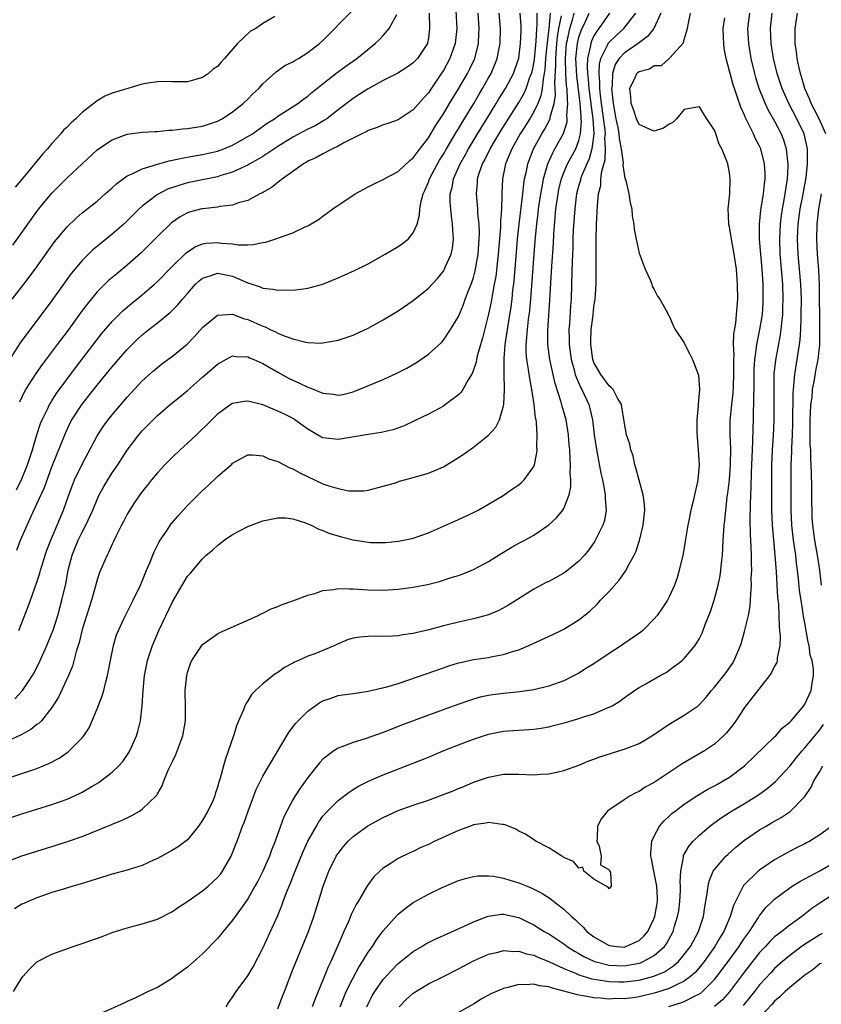
# Model space of a CAD drawing. Units: inches. Extents: x 2625000 to 2628000, y 1494000 to 1497000.
# Drawn here: x 2625701 to 2625807, y 1494381 to 1494512 of the extents above; entities that cross this region are included whole.
import ezdxf

# ---------------------------------------------------------------- set-up
doc = ezdxf.new("R2010")
doc.units = ezdxf.units.IN
doc.header["$MEASUREMENT"] = 0
doc.layers.add('LD26251494_2ft', color=36, linetype='Continuous')

msp = doc.modelspace()

# ---------------------------------------------------------------- linework, layer by layer
at = {"layer": 'LD26251494_2ft'}
for points, elevation in [([(2625758.56, 1494515), (2625758.77, 1494511), (2625758.57, 1494509), (2625757.87, 1494507), (2625757, 1494505.4), (2625756.84, 1494505.16), (2625755.22, 1494502.78), (2625755, 1494502.44), (2625754.3, 1494501.7), (2625753, 1494500.17), (2625751, 1494498.86), (2625749.63, 1494498.37), (2625749, 1494498.19), (2625748.19, 1494497.81), (2625747, 1494497.44), (2625746.73, 1494497.27), (2625746.16, 1494497), (2625743.79, 1494495.79), (2625743, 1494495.33), (2625742.26, 1494495), (2625741, 1494494.35), (2625740.14, 1494493.86), (2625739, 1494493.35), (2625738.79, 1494493.21), (2625738.4, 1494493), (2625737, 1494491.97), (2625735.62, 1494491), (2625735.28, 1494490.72), (2625735, 1494490.54), (2625734.15, 1494489.85), (2625733, 1494489.21), (2625732.88, 1494489.12), (2625732.61, 1494489), (2625731, 1494488.12), (2625729.8, 1494487.8), (2625729, 1494487.5), (2625727.31, 1494487.31), (2625727, 1494487.24), (2625725.03, 1494487.03), (2625724.89, 1494487), (2625723.4, 1494486.6), (2625723, 1494486.47), (2625722.04, 1494485.96), (2625720.86, 1494485.14), (2625719, 1494483.33), (2625717.84, 1494482.16), (2625716.84, 1494481.16), (2625715, 1494479.53), (2625713.6, 1494478.4), (2625712.52, 1494477.48), (2625711, 1494475.97), (2625709.66, 1494474.34), (2625708.8, 1494473.2), (2625707, 1494470.73), (2625705.71, 1494469), (2625703.68, 1494466.32), (2625702.85, 1494465.15), (2625701.5, 1494463), (2625701, 1494462), (2625700.68, 1494461.32)], 8122), ([(2625699, 1494400.25), (2625700.88, 1494401), (2625703, 1494401.68), (2625705.55, 1494402.45), (2625707.06, 1494402.94), (2625709, 1494403.63), (2625712.84, 1494405.16), (2625713, 1494405.24), (2625714.24, 1494405.76), (2625715.59, 1494406.41), (2625716.63, 1494407), (2625717, 1494407.25), (2625718.83, 1494409), (2625718.91, 1494409.09), (2625719, 1494409.28), (2625719.63, 1494410.37), (2625719.84, 1494411), (2625720.45, 1494412.45), (2625721, 1494413.59), (2625721.47, 1494414.53), (2625722.4, 1494417), (2625722.74, 1494419), (2625722.75, 1494420.75), (2625722.7, 1494423), (2625722.9, 1494425), (2625723, 1494425.39), (2625723.41, 1494426.59), (2625723.6, 1494427), (2625724.9, 1494429), (2625725, 1494429.12), (2625727, 1494430.53), (2625727.29, 1494430.71), (2625731, 1494432.35), (2625732.41, 1494433), (2625732.79, 1494433.21), (2625733, 1494433.3), (2625734.13, 1494433.87), (2625735, 1494434.17), (2625735.56, 1494434.44), (2625737, 1494434.91), (2625739, 1494435.7), (2625739.92, 1494435.92), (2625741, 1494436.29), (2625742.43, 1494436.43), (2625743, 1494436.55), (2625744.51, 1494436.51), (2625745, 1494436.53), (2625747, 1494436.38), (2625749, 1494436.33), (2625751, 1494436.46), (2625753, 1494436.75), (2625754.88, 1494437.12), (2625756.5, 1494437.5), (2625758.02, 1494438.02), (2625759, 1494438.31), (2625759.51, 1494438.49), (2625761, 1494439.11), (2625763, 1494440.14), (2625764.75, 1494441.25), (2625766, 1494442), (2625767, 1494442.58), (2625767.83, 1494443), (2625769, 1494443.67), (2625771, 1494445.05), (2625772.04, 1494445.96), (2625772.87, 1494447), (2625773, 1494447.21), (2625773.7, 1494449), (2625773.91, 1494450.09), (2625773.91, 1494451), (2625773.84, 1494451.84), (2625773.89, 1494453), (2625773.82, 1494453.82), (2625773.79, 1494455), (2625773.72, 1494455.72), (2625773.62, 1494457), (2625773.29, 1494459), (2625773, 1494460.06), (2625772.78, 1494460.78), (2625772.65, 1494461.35), (2625771.83, 1494463.83), (2625771.13, 1494467), (2625770.86, 1494469), (2625770.85, 1494470.85), (2625771.13, 1494474.87), (2625771.36, 1494478.64), (2625771.38, 1494479.38), (2625771.6, 1494482.4), (2625771.67, 1494483.67), (2625771.95, 1494487), (2625772.22, 1494489), (2625772.35, 1494489.65), (2625772.67, 1494491), (2625773, 1494491.84), (2625773.5, 1494493), (2625774.58, 1494495), (2625775, 1494496.09), (2625775.23, 1494497), (2625775.34, 1494498.66), (2625775.31, 1494499), (2625775.28, 1494499.28), (2625775.15, 1494501), (2625774.7, 1494504.7), (2625774.59, 1494507), (2625774.8, 1494509), (2625775, 1494509.82), (2625775.29, 1494510.71), (2625775.82, 1494511.82), (2625776.35, 1494513)], 8138), ([(2625699, 1494405.95), (2625701, 1494406.65), (2625705, 1494407.87), (2625707, 1494408.57), (2625708.68, 1494409.32), (2625709, 1494409.49), (2625710.23, 1494410.23), (2625711.21, 1494410.79), (2625711.5, 1494411), (2625713, 1494412.16), (2625713.87, 1494413), (2625714.4, 1494413.6), (2625715.22, 1494414.78), (2625715.34, 1494415), (2625716.25, 1494417), (2625716.42, 1494417.58), (2625716.78, 1494419), (2625717, 1494421), (2625717.12, 1494423), (2625717.31, 1494425), (2625717.71, 1494427), (2625718.35, 1494429), (2625719.2, 1494431), (2625721, 1494434.79), (2625723, 1494438.19), (2625723.39, 1494438.61), (2625725, 1494440.52), (2625725.5, 1494441), (2625726.33, 1494441.67), (2625727, 1494442.3), (2625727.4, 1494442.6), (2625727.88, 1494443), (2625729, 1494443.75), (2625731, 1494444.81), (2625733, 1494445.57), (2625735, 1494445.98), (2625736.06, 1494445.94), (2625737, 1494445.84), (2625738.7, 1494445.3), (2625739, 1494445.18), (2625739.44, 1494445), (2625740.44, 1494444.44), (2625741, 1494444.29), (2625741.89, 1494443.89), (2625743, 1494443.58), (2625743.44, 1494443.44), (2625745, 1494443.04), (2625747, 1494442.71), (2625747.3, 1494442.7), (2625749, 1494442.68), (2625749.31, 1494442.69), (2625751, 1494442.87), (2625751.73, 1494443), (2625753, 1494443.26), (2625755, 1494443.96), (2625759, 1494445.73), (2625761, 1494446.68), (2625761.6, 1494447), (2625763, 1494447.79), (2625764.92, 1494448.92), (2625766.19, 1494449.81), (2625767, 1494450.36), (2625767.36, 1494450.65), (2625767.74, 1494451), (2625769, 1494452.79), (2625769.08, 1494453), (2625769.41, 1494454.59), (2625769.43, 1494455), (2625769.4, 1494455.4), (2625769.47, 1494457), (2625769.36, 1494458.64), (2625769.3, 1494459), (2625769.24, 1494459.24), (2625769.04, 1494461), (2625768.75, 1494463), (2625768.46, 1494464.46), (2625768.32, 1494465.68), (2625768.07, 1494467), (2625767.99, 1494467.99), (2625767.98, 1494469), (2625768.09, 1494469.91), (2625768.16, 1494471), (2625768.31, 1494472.31), (2625768.48, 1494473.52), (2625768.61, 1494475), (2625769.06, 1494481), (2625769.24, 1494483.24), (2625769.4, 1494485), (2625769.57, 1494486.43), (2625769.62, 1494487), (2625769.92, 1494489), (2625770.15, 1494490.15), (2625770.3, 1494491), (2625770.88, 1494493), (2625771.52, 1494494.48), (2625771.82, 1494495), (2625772.95, 1494497.05), (2625773.42, 1494498.58), (2625773.45, 1494499), (2625773.41, 1494499.41), (2625773.53, 1494501), (2625773.47, 1494501.47), (2625773.42, 1494503), (2625773.37, 1494503.37), (2625773.26, 1494505), (2625773.21, 1494507), (2625773.37, 1494509), (2625773.49, 1494509.49), (2625773.79, 1494511), (2625774.15, 1494512.15), (2625774.36, 1494513)], 8136), ([(2625771.17, 1494513), (2625770.98, 1494510.98), (2625770.73, 1494508.73), (2625770.58, 1494507), (2625770.48, 1494505.52), (2625770.4, 1494505), (2625770.23, 1494504.23), (2625770.12, 1494503), (2625769.96, 1494502.04), (2625769.53, 1494501), (2625769, 1494499.91), (2625768.46, 1494499), (2625767.21, 1494497), (2625766.08, 1494495), (2625765.23, 1494493), (2625764.83, 1494491), (2625764.77, 1494489), (2625764.78, 1494488.78), (2625764.72, 1494487), (2625764.58, 1494485.42), (2625764.59, 1494485), (2625764.57, 1494484.57), (2625764.26, 1494481), (2625763.95, 1494478.05), (2625763.76, 1494477), (2625763.46, 1494475.46), (2625763.34, 1494474.66), (2625762.98, 1494473.02), (2625762.17, 1494469.83), (2625761.5, 1494467.5), (2625761.39, 1494467), (2625761.34, 1494466.66), (2625761, 1494465.61), (2625760.84, 1494465.16), (2625760.29, 1494464.29), (2625759.59, 1494463), (2625759.35, 1494462.65), (2625759, 1494462.31), (2625757.28, 1494461), (2625757, 1494460.82), (2625755, 1494459.74), (2625753.17, 1494458.83), (2625751.8, 1494458.2), (2625750.33, 1494457.67), (2625748.71, 1494457.29), (2625747, 1494457.05), (2625743, 1494456.35), (2625741, 1494456.6), (2625740.73, 1494456.73), (2625739, 1494457.73), (2625737.28, 1494459), (2625737.11, 1494459.11), (2625735.78, 1494459.78), (2625735, 1494460.15), (2625734.38, 1494460.38), (2625733, 1494460.97), (2625731, 1494461.47), (2625730.57, 1494461.43), (2625729, 1494461.14), (2625728.78, 1494461), (2625727, 1494459.74), (2625726.23, 1494459), (2625725.62, 1494458.38), (2625724.61, 1494457.39), (2625724.18, 1494457), (2625723, 1494455.86), (2625722.02, 1494455), (2625721, 1494454.03), (2625719.98, 1494453), (2625719, 1494451.95), (2625718.23, 1494451), (2625717.69, 1494450.3), (2625717, 1494449.46), (2625715.98, 1494447.98), (2625715.2, 1494446.8), (2625715, 1494446.46), (2625714.51, 1494445.49), (2625714.24, 1494445), (2625713.49, 1494443.49), (2625713.19, 1494442.81), (2625713, 1494442.44), (2625712.57, 1494441.43), (2625712.32, 1494441), (2625711.31, 1494438.69), (2625711, 1494437.72), (2625710.75, 1494436.75), (2625710.25, 1494435), (2625709, 1494431.1), (2625708.6, 1494429.4), (2625708.21, 1494428.22), (2625707.74, 1494426.26), (2625707.21, 1494425), (2625705.88, 1494422.12), (2625705, 1494420.74), (2625703.59, 1494419), (2625703.31, 1494418.69), (2625703, 1494418.48), (2625702.18, 1494417.82), (2625700.89, 1494417.11), (2625699, 1494416.24)], 8132), ([(2625755.1, 1494513), (2625755.16, 1494511), (2625755, 1494509.72), (2625754.9, 1494509.1), (2625754.87, 1494509), (2625753.57, 1494507), (2625753, 1494506.4), (2625752.17, 1494505.83), (2625750.94, 1494505.06), (2625749, 1494504.07), (2625747, 1494502.98), (2625745.8, 1494502.2), (2625745, 1494501.7), (2625743, 1494500.18), (2625741.51, 1494499), (2625741.21, 1494498.79), (2625741, 1494498.68), (2625739.95, 1494498.05), (2625739, 1494497.6), (2625737, 1494496.56), (2625735, 1494495.32), (2625733, 1494493.98), (2625732.4, 1494493.6), (2625731.29, 1494493), (2625731, 1494492.83), (2625730.7, 1494492.7), (2625729, 1494491.89), (2625727.43, 1494491.43), (2625727, 1494491.28), (2625723, 1494490.46), (2625721.86, 1494490.14), (2625720.37, 1494489.63), (2625719, 1494488.92), (2625717, 1494487.38), (2625716.58, 1494487), (2625715.78, 1494486.22), (2625715, 1494485.42), (2625714.55, 1494485), (2625713, 1494483.64), (2625711.52, 1494482.48), (2625710.43, 1494481.57), (2625709, 1494480.17), (2625707.56, 1494478.44), (2625705, 1494474.84), (2625702.1, 1494471), (2625701, 1494469.52), (2625700.78, 1494469.22), (2625699.24, 1494466.76)], 8120), ([(2625699.73, 1494475), (2625701.26, 1494477), (2625702.76, 1494479), (2625705.35, 1494482.65), (2625707, 1494484.65), (2625708.2, 1494485.8), (2625709, 1494486.47), (2625711, 1494488.06), (2625712.09, 1494489), (2625713, 1494489.81), (2625713.61, 1494490.39), (2625715, 1494491.4), (2625715.67, 1494491.67), (2625717, 1494492.35), (2625719, 1494492.97), (2625720.59, 1494493.41), (2625721, 1494493.48), (2625722.23, 1494493.77), (2625723.93, 1494494.07), (2625725, 1494494.24), (2625727, 1494494.7), (2625727.81, 1494495), (2625729, 1494495.49), (2625731, 1494496.61), (2625731.62, 1494497), (2625733.58, 1494498.42), (2625734.55, 1494499), (2625735, 1494499.33), (2625737.64, 1494501), (2625738.41, 1494501.59), (2625739, 1494502.01), (2625739.53, 1494502.47), (2625740.18, 1494503), (2625742.87, 1494505.13), (2625744.03, 1494505.97), (2625745.49, 1494507), (2625747.94, 1494509), (2625748.49, 1494509.51), (2625749, 1494510.04), (2625749.81, 1494511), (2625750.83, 1494512.83)], 8118), ([(2625699.82, 1494482.18), (2625701.78, 1494485), (2625703, 1494486.68), (2625703.25, 1494487), (2625705, 1494489.09), (2625707, 1494491.12), (2625709, 1494493.02), (2625711, 1494494.87), (2625711.17, 1494495), (2625713, 1494496.21), (2625715, 1494496.94), (2625717, 1494497.21), (2625718.69, 1494497.31), (2625719, 1494497.31), (2625720.54, 1494497.46), (2625721, 1494497.46), (2625722.35, 1494497.65), (2625723, 1494497.68), (2625725, 1494498.02), (2625727, 1494498.68), (2625727.62, 1494499), (2625729, 1494499.91), (2625730.38, 1494501), (2625731, 1494501.61), (2625731.69, 1494502.31), (2625732.46, 1494503), (2625733, 1494503.61), (2625734.78, 1494505.22), (2625735.95, 1494506.05), (2625737, 1494506.57), (2625737.25, 1494506.75), (2625737.73, 1494507), (2625739, 1494507.78), (2625740.55, 1494509), (2625741, 1494509.4), (2625744.78, 1494513.22)], 8116), ([(2625699.89, 1494383), (2625701, 1494384.84), (2625701.12, 1494385), (2625702, 1494386), (2625703, 1494386.96), (2625705, 1494387.98), (2625707.81, 1494389), (2625709, 1494389.4), (2625711.66, 1494390.34), (2625713, 1494390.85), (2625715, 1494391.48), (2625717, 1494392), (2625719, 1494392.65), (2625721, 1494393.67), (2625721.79, 1494394.21), (2625723.03, 1494395.03), (2625725, 1494396.39), (2625725.73, 1494397), (2625727, 1494398.16), (2625727.38, 1494398.62), (2625727.67, 1494399), (2625728.82, 1494401), (2625729, 1494401.44), (2625729.41, 1494402.59), (2625729.58, 1494403), (2625729.9, 1494403.9), (2625730.32, 1494405), (2625730.54, 1494405.46), (2625731.06, 1494407), (2625732.14, 1494409.86), (2625733, 1494411.63), (2625736.49, 1494417.51), (2625737, 1494418.15), (2625737.36, 1494418.64), (2625737.72, 1494419), (2625739, 1494420.28), (2625739.98, 1494421), (2625740.58, 1494421.42), (2625741, 1494421.66), (2625741.97, 1494421.97), (2625743, 1494422.33), (2625743.58, 1494422.42), (2625745, 1494422.62), (2625745.32, 1494422.68), (2625747, 1494422.91), (2625749.5, 1494423.5), (2625751, 1494423.96), (2625752.42, 1494424.42), (2625757, 1494426.04), (2625757.71, 1494426.29), (2625759, 1494426.68), (2625759.25, 1494426.75), (2625761, 1494427.12), (2625763, 1494427.41), (2625763.54, 1494427.54), (2625765, 1494427.78), (2625766.19, 1494428.19), (2625767, 1494428.43), (2625768.36, 1494429), (2625771.54, 1494430.46), (2625772.65, 1494431), (2625773, 1494431.18), (2625775, 1494432.39), (2625776.44, 1494433.56), (2625777.47, 1494434.53), (2625777.88, 1494435), (2625779, 1494436.16), (2625780.33, 1494437.67), (2625781.26, 1494439), (2625781.5, 1494439.5), (2625782.34, 1494441), (2625782.55, 1494441.45), (2625783.04, 1494442.96), (2625783.55, 1494445), (2625783.75, 1494447), (2625783.72, 1494447.72), (2625783.55, 1494449), (2625783, 1494450.96), (2625782.58, 1494452.59), (2625782.44, 1494453), (2625782.19, 1494454.19), (2625781.9, 1494455), (2625781.74, 1494455.74), (2625781.34, 1494457), (2625781, 1494458.78), (2625780.72, 1494460.72), (2625780.65, 1494461), (2625780.13, 1494461.87), (2625779.55, 1494463), (2625779.3, 1494463.3), (2625779, 1494463.52), (2625777.91, 1494465), (2625777, 1494466.62), (2625776.86, 1494467), (2625776.57, 1494469), (2625776.57, 1494469.43), (2625776.64, 1494471), (2625776.87, 1494472.87), (2625777, 1494474.01), (2625777.14, 1494475), (2625777.28, 1494477), (2625777.3, 1494479), (2625777.27, 1494481), (2625777.27, 1494483), (2625777.34, 1494485), (2625777.44, 1494486.56), (2625777.46, 1494487.46), (2625777.62, 1494489), (2625777.9, 1494490.1), (2625777.93, 1494491), (2625778.04, 1494492.04), (2625778.48, 1494493.52), (2625778.55, 1494495), (2625778.46, 1494496.46), (2625778.51, 1494497), (2625778.47, 1494497.53), (2625778, 1494501), (2625777.86, 1494502.14), (2625777.78, 1494503), (2625777.79, 1494503.79), (2625777.68, 1494505), (2625777.74, 1494506.26), (2625777.93, 1494507), (2625778.84, 1494508.84), (2625778.94, 1494509.06), (2625779.94, 1494510.06), (2625780.98, 1494511), (2625782.54, 1494513)], 8142), ([(2625779.06, 1494513), (2625777.66, 1494511), (2625777.37, 1494510.64), (2625777, 1494510), (2625776.68, 1494509.32), (2625776.57, 1494509), (2625776.5, 1494508.5), (2625776.14, 1494507), (2625776.1, 1494505.9), (2625776.14, 1494505), (2625776.23, 1494504.23), (2625776.33, 1494503), (2625776.58, 1494501), (2625776.61, 1494500.61), (2625776.84, 1494499), (2625776.97, 1494497), (2625776.73, 1494495), (2625776.35, 1494493.65), (2625776.04, 1494493), (2625775.35, 1494491.35), (2625775.23, 1494491), (2625775.19, 1494490.81), (2625775, 1494490.17), (2625774.69, 1494489), (2625774.65, 1494488.65), (2625774.44, 1494487), (2625774.25, 1494484.25), (2625774.19, 1494483), (2625774.17, 1494481.83), (2625774.08, 1494480.08), (2625774.03, 1494477), (2625773.95, 1494475), (2625773.88, 1494474.12), (2625773.74, 1494471.74), (2625773.68, 1494471), (2625773.72, 1494469.72), (2625773.72, 1494469), (2625773.99, 1494467), (2625774.37, 1494465.63), (2625774.52, 1494465), (2625774.63, 1494464.63), (2625775.25, 1494463.25), (2625775.4, 1494463), (2625776.33, 1494461), (2625776.47, 1494460.47), (2625776.81, 1494459), (2625777.04, 1494457), (2625777.29, 1494455.29), (2625777.44, 1494454.56), (2625777.9, 1494451.9), (2625778.11, 1494451), (2625778.4, 1494449.6), (2625778.48, 1494449), (2625778.47, 1494448.47), (2625778.6, 1494447), (2625778.38, 1494445.62), (2625778.19, 1494445), (2625777.13, 1494442.87), (2625776.31, 1494441.69), (2625775.74, 1494441), (2625775, 1494440.21), (2625773.54, 1494439), (2625773, 1494438.61), (2625771, 1494437.5), (2625770.65, 1494437.35), (2625769.97, 1494437), (2625769, 1494436.46), (2625765.65, 1494434.35), (2625764.35, 1494433.65), (2625763, 1494433.08), (2625761, 1494432.53), (2625759, 1494432.1), (2625757, 1494431.62), (2625755.08, 1494431.08), (2625753.32, 1494430.68), (2625753, 1494430.58), (2625751.59, 1494430.41), (2625751, 1494430.29), (2625750.25, 1494430.25), (2625749, 1494430.2), (2625747.77, 1494430.23), (2625747, 1494430.19), (2625745.89, 1494430.11), (2625745, 1494429.95), (2625744.26, 1494429.74), (2625743, 1494429.22), (2625742.56, 1494429), (2625739.91, 1494427.91), (2625739, 1494427.56), (2625737.76, 1494427), (2625737.22, 1494426.78), (2625737, 1494426.64), (2625735.91, 1494426.09), (2625735, 1494425.41), (2625734.74, 1494425.26), (2625734.38, 1494425), (2625733, 1494423.89), (2625732.02, 1494423), (2625731.51, 1494422.49), (2625731, 1494421.64), (2625730.74, 1494421.26), (2625730.63, 1494421), (2625730.43, 1494420.43), (2625729.56, 1494418.44), (2625729.13, 1494417), (2625728.06, 1494413.94), (2625727.78, 1494413), (2625727.36, 1494411.36), (2625727.18, 1494410.82), (2625727, 1494410.16), (2625726.7, 1494409.3), (2625726.63, 1494409), (2625726.35, 1494408.35), (2625725.71, 1494407), (2625725, 1494405.77), (2625724.48, 1494405), (2625723, 1494403.16), (2625721.76, 1494402.24), (2625721, 1494401.78), (2625719, 1494400.7), (2625718.47, 1494400.47), (2625717, 1494399.77), (2625715.24, 1494399.24), (2625715, 1494399.15), (2625713, 1494398.61), (2625708.74, 1494397.26), (2625707.77, 1494397), (2625706.68, 1494396.68), (2625705, 1494396.16), (2625703.74, 1494395.74), (2625703, 1494395.48), (2625701.85, 1494395), (2625701.27, 1494394.73), (2625701, 1494394.61), (2625700.01, 1494393.99)], 8140), ([(2625700.08, 1494421.92), (2625701.1, 1494423), (2625702.41, 1494425), (2625702.62, 1494425.38), (2625703.42, 1494427), (2625704.31, 1494429), (2625705, 1494430.65), (2625705.1, 1494430.9), (2625705.77, 1494433), (2625706.33, 1494435), (2625706.83, 1494437.17), (2625707.16, 1494439), (2625707.68, 1494441), (2625708.49, 1494443), (2625709, 1494444.05), (2625709.51, 1494445), (2625710.41, 1494447), (2625711, 1494448.4), (2625711.29, 1494449), (2625711.89, 1494450.11), (2625712.42, 1494451), (2625713, 1494451.93), (2625713.73, 1494453), (2625715, 1494454.93), (2625716.55, 1494457), (2625717, 1494457.54), (2625718.43, 1494459), (2625719, 1494459.54), (2625720.72, 1494461), (2625721.98, 1494462.02), (2625723, 1494462.89), (2625725, 1494464.66), (2625726.26, 1494465.74), (2625727, 1494466.4), (2625729, 1494467.47), (2625729.41, 1494467.41), (2625731, 1494467.36), (2625731.24, 1494467.24), (2625731.82, 1494467), (2625733, 1494466.48), (2625735, 1494465.31), (2625736.49, 1494464.49), (2625737, 1494464.24), (2625737.87, 1494463.87), (2625739, 1494463.31), (2625739.25, 1494463.25), (2625741, 1494462.53), (2625742.4, 1494462.4), (2625743, 1494462.27), (2625743.63, 1494462.37), (2625745, 1494462.7), (2625745.22, 1494462.78), (2625749, 1494464.35), (2625750.83, 1494465.17), (2625752.16, 1494465.84), (2625753.41, 1494466.59), (2625755, 1494467.7), (2625756.73, 1494469.27), (2625757, 1494469.57), (2625757.96, 1494471), (2625759, 1494472.73), (2625759.68, 1494474.32), (2625759.91, 1494475), (2625760.48, 1494476.48), (2625760.78, 1494477.22), (2625761, 1494477.91), (2625761.23, 1494478.77), (2625761.61, 1494481), (2625761.75, 1494483), (2625761.79, 1494483.79), (2625761.74, 1494485), (2625761.59, 1494486.41), (2625761.58, 1494487), (2625761.54, 1494487.54), (2625761.39, 1494489), (2625761.52, 1494490.48), (2625761.53, 1494491), (2625761.74, 1494491.74), (2625762.18, 1494493), (2625762.48, 1494493.52), (2625763.2, 1494495), (2625764.62, 1494497.38), (2625767, 1494501.17), (2625767.68, 1494502.32), (2625767.98, 1494503), (2625768.5, 1494504.5), (2625768.7, 1494505), (2625768.77, 1494505.23), (2625769, 1494506.35), (2625769.09, 1494506.91), (2625769.32, 1494509.32), (2625769.41, 1494511), (2625769.46, 1494511.46), (2625769.43, 1494513)], 8130), ([(2625700.31, 1494449.69), (2625701, 1494451.15), (2625701.73, 1494453), (2625702.4, 1494455), (2625703, 1494456.97), (2625703.5, 1494458.5), (2625703.71, 1494459), (2625704.41, 1494460.41), (2625704.68, 1494461), (2625704.79, 1494461.21), (2625705, 1494461.51), (2625705.57, 1494462.43), (2625708.12, 1494465.88), (2625711, 1494469.67), (2625711.59, 1494470.41), (2625713, 1494472.06), (2625714.47, 1494473.53), (2625715.55, 1494474.45), (2625717, 1494475.59), (2625718.62, 1494477), (2625719, 1494477.35), (2625721, 1494479.42), (2625722.83, 1494481.17), (2625723, 1494481.3), (2625724.03, 1494481.97), (2625725, 1494482.36), (2625725.55, 1494482.45), (2625727, 1494482.56), (2625727.52, 1494482.48), (2625729, 1494482.36), (2625729.75, 1494482.25), (2625731, 1494482.25), (2625731.73, 1494482.27), (2625733, 1494482.55), (2625733.39, 1494482.61), (2625735, 1494483.13), (2625735.23, 1494483.23), (2625737, 1494483.84), (2625738.62, 1494484.62), (2625739, 1494484.77), (2625740.4, 1494485.6), (2625741, 1494486.06), (2625742.29, 1494487), (2625745.28, 1494489), (2625747, 1494489.94), (2625747.7, 1494490.3), (2625749, 1494490.9), (2625749.15, 1494491), (2625751, 1494491.98), (2625752.54, 1494493.46), (2625753, 1494493.79), (2625753.49, 1494494.51), (2625755, 1494496.45), (2625755.95, 1494498.05), (2625757, 1494499.64), (2625757.81, 1494501), (2625759, 1494502.96), (2625760.18, 1494505), (2625760.46, 1494505.54), (2625761.15, 1494507), (2625761.66, 1494509), (2625761.72, 1494510.28), (2625761.74, 1494511), (2625761.6, 1494513)], 8124), ([(2625700.32, 1494441.68), (2625700.83, 1494443), (2625701.7, 1494445), (2625702.27, 1494446.27), (2625703, 1494447.83), (2625703.99, 1494450.01), (2625705, 1494452.75), (2625706.78, 1494457.22), (2625707.43, 1494458.57), (2625707.66, 1494459), (2625709, 1494461.07), (2625711, 1494463.57), (2625713, 1494466.04), (2625715, 1494468.34), (2625715.64, 1494469), (2625716.33, 1494469.67), (2625717, 1494470.29), (2625717.89, 1494471), (2625719, 1494471.85), (2625720.73, 1494473.27), (2625721.73, 1494474.27), (2625722.32, 1494475), (2625723, 1494475.79), (2625724.08, 1494477), (2625724.55, 1494477.45), (2625725, 1494477.82), (2625726.16, 1494478.16), (2625727, 1494478.48), (2625729, 1494478.06), (2625730.7, 1494477.3), (2625731, 1494477.19), (2625732.65, 1494476.65), (2625733, 1494476.47), (2625734.36, 1494476.36), (2625735, 1494476.2), (2625736.25, 1494476.25), (2625737, 1494476.22), (2625738.4, 1494476.4), (2625739, 1494476.46), (2625741, 1494477), (2625743, 1494477.83), (2625743.8, 1494478.2), (2625745.17, 1494478.83), (2625747, 1494479.73), (2625749.27, 1494481), (2625751, 1494482.03), (2625751.58, 1494482.42), (2625752.3, 1494483), (2625753, 1494483.83), (2625753.49, 1494485), (2625753.83, 1494486.17), (2625753.86, 1494487), (2625754.04, 1494488.04), (2625754.31, 1494489), (2625754.54, 1494489.46), (2625755, 1494490.55), (2625755.15, 1494491), (2625756.2, 1494493), (2625756.5, 1494493.5), (2625757, 1494494.3), (2625757.41, 1494495), (2625758.75, 1494497.25), (2625759, 1494497.64), (2625759.5, 1494498.5), (2625761.02, 1494501), (2625761.74, 1494502.26), (2625762.2, 1494503), (2625763, 1494504.41), (2625763.32, 1494505), (2625763.82, 1494506.18), (2625764.13, 1494507), (2625764.39, 1494508.39), (2625764.52, 1494509), (2625764.56, 1494511), (2625764.39, 1494513)], 8126), ([(2625700.6, 1494431), (2625701.84, 1494434.16), (2625702.15, 1494435), (2625703, 1494437.41), (2625703.38, 1494438.62), (2625703.48, 1494439), (2625703.69, 1494439.69), (2625704.1, 1494441), (2625704.34, 1494441.66), (2625704.86, 1494443), (2625706.52, 1494447), (2625707.24, 1494449), (2625707.72, 1494450.28), (2625708.01, 1494451), (2625709, 1494453.11), (2625711, 1494456.84), (2625711.86, 1494458.14), (2625712.47, 1494459), (2625713, 1494459.65), (2625715, 1494462.01), (2625717, 1494464.15), (2625718.5, 1494465.5), (2625719, 1494465.95), (2625719.58, 1494466.42), (2625721, 1494467.46), (2625722.96, 1494469.04), (2625723.94, 1494470.06), (2625725, 1494471.26), (2625727, 1494472.91), (2625729, 1494473.01), (2625730.43, 1494472.43), (2625731, 1494472.3), (2625733, 1494471.42), (2625733.32, 1494471.32), (2625733.98, 1494471), (2625734.68, 1494470.68), (2625735, 1494470.51), (2625735.86, 1494470.14), (2625737, 1494469.74), (2625738.71, 1494469.29), (2625739, 1494469.25), (2625740.82, 1494469.18), (2625741, 1494469.2), (2625743, 1494469.57), (2625745, 1494470.25), (2625747, 1494471.15), (2625749, 1494472.26), (2625751, 1494473.48), (2625753, 1494474.86), (2625755, 1494476.46), (2625756.22, 1494477.78), (2625757, 1494478.72), (2625757.16, 1494479), (2625757.25, 1494479.25), (2625758.01, 1494481), (2625758.19, 1494481.81), (2625758.33, 1494483), (2625758.23, 1494484.23), (2625758.22, 1494485), (2625758.06, 1494486.06), (2625757.9, 1494487.9), (2625757.91, 1494489), (2625758.15, 1494489.85), (2625758.34, 1494491), (2625759.21, 1494493), (2625759.87, 1494494.13), (2625760.34, 1494495), (2625762.09, 1494497.91), (2625762.78, 1494499), (2625764, 1494501), (2625764.37, 1494501.63), (2625765.23, 1494503), (2625766.29, 1494505), (2625766.48, 1494505.52), (2625767, 1494507.05), (2625767.26, 1494509), (2625767.31, 1494510.69), (2625767.33, 1494511), (2625767.32, 1494511.32), (2625767.18, 1494513)], 8128), ([(2625785.89, 1494513), (2625784.95, 1494511), (2625784.1, 1494509.9), (2625782.89, 1494509), (2625781, 1494507.72), (2625780.35, 1494507), (2625779.82, 1494506.18), (2625779.46, 1494505), (2625779.41, 1494503.41), (2625779.34, 1494503), (2625779.36, 1494502.64), (2625779.55, 1494501), (2625779.91, 1494499), (2625780.16, 1494497.84), (2625780.32, 1494497), (2625780.36, 1494496.36), (2625780.63, 1494495), (2625780.86, 1494493.14), (2625780.84, 1494492.84), (2625781, 1494491.68), (2625781.11, 1494491.11), (2625781.23, 1494490.77), (2625781.64, 1494489), (2625781.81, 1494487.81), (2625782.01, 1494487), (2625782.07, 1494486.07), (2625782.3, 1494485), (2625782.33, 1494484.33), (2625782.62, 1494483), (2625783, 1494481.12), (2625783.81, 1494479), (2625784.49, 1494477.51), (2625784.68, 1494477), (2625784.73, 1494476.73), (2625785, 1494476.31), (2625785.42, 1494475.42), (2625785.76, 1494475), (2625786.78, 1494473.22), (2625786.87, 1494473), (2625786.89, 1494472.89), (2625787, 1494472.78), (2625787.51, 1494471.51), (2625787.78, 1494471), (2625789, 1494469.21), (2625789.08, 1494469), (2625789.73, 1494467.73), (2625790.08, 1494467), (2625790.9, 1494464.9), (2625791.01, 1494463.01), (2625790.83, 1494461), (2625790.84, 1494460.84), (2625790.67, 1494459), (2625790.67, 1494457.33), (2625790.7, 1494456.7), (2625790.86, 1494455), (2625790.98, 1494453), (2625790.78, 1494451), (2625790.74, 1494450.74), (2625790.33, 1494449), (2625790.17, 1494448.17), (2625789.85, 1494447), (2625789.6, 1494445.6), (2625789.46, 1494445), (2625789.13, 1494442.87), (2625788.83, 1494441.17), (2625788.33, 1494439), (2625788.03, 1494437.97), (2625787.7, 1494437), (2625787, 1494435.45), (2625786.77, 1494435), (2625786.07, 1494433.94), (2625785.41, 1494433), (2625785, 1494432.53), (2625783.47, 1494431), (2625783.22, 1494430.78), (2625780.85, 1494429.15), (2625780.66, 1494429), (2625779, 1494427.93), (2625777, 1494426.56), (2625776.01, 1494425.99), (2625775, 1494425.33), (2625774.37, 1494425), (2625773, 1494424.31), (2625771, 1494423.6), (2625769, 1494423.12), (2625767.16, 1494422.84), (2625765, 1494422.63), (2625763.55, 1494422.45), (2625763, 1494422.36), (2625761.88, 1494422.12), (2625761, 1494421.87), (2625760.34, 1494421.66), (2625758.44, 1494421), (2625755, 1494419.75), (2625751.55, 1494418.45), (2625749, 1494417.45), (2625746.6, 1494416.6), (2625745, 1494416.11), (2625743.51, 1494415.51), (2625743, 1494415.34), (2625742.46, 1494415), (2625741, 1494413.89), (2625740.57, 1494413.43), (2625739, 1494411.46), (2625738.68, 1494411), (2625737.96, 1494410.04), (2625737.3, 1494409), (2625737, 1494408.5), (2625736.18, 1494407), (2625735.79, 1494406.21), (2625735.38, 1494405), (2625734.67, 1494403), (2625734.18, 1494401.82), (2625733.88, 1494401), (2625733.01, 1494399), (2625732.33, 1494397.67), (2625731.97, 1494397), (2625731, 1494395.34), (2625730.05, 1494393.95), (2625729.33, 1494393), (2625729, 1494392.51), (2625727.73, 1494391), (2625727.42, 1494390.58), (2625727, 1494390.08), (2625725, 1494388.03), (2625723, 1494386.27), (2625721.26, 1494385), (2625721, 1494384.79), (2625719, 1494383.57), (2625717.77, 1494383), (2625717, 1494382.6), (2625715.92, 1494382.08), (2625715, 1494381.67), (2625714.55, 1494381.45), (2625711, 1494379.87)], 8144), ([(2625728.14, 1494381), (2625728.47, 1494381.53), (2625729, 1494382.28), (2625729.47, 1494383), (2625731, 1494385.09), (2625731.71, 1494386.29), (2625733, 1494388.77), (2625734.95, 1494393.05), (2625735.55, 1494394.45), (2625735.73, 1494395), (2625736.16, 1494396.16), (2625736.66, 1494397.34), (2625737.3, 1494399), (2625738.39, 1494401.61), (2625739.01, 1494403), (2625740.12, 1494405), (2625740.44, 1494405.56), (2625741, 1494406.31), (2625741.61, 1494407), (2625743, 1494408.4), (2625744.48, 1494409.52), (2625745, 1494409.86), (2625745.71, 1494410.29), (2625747.04, 1494410.96), (2625749, 1494411.8), (2625753, 1494413.35), (2625755, 1494414.17), (2625756.98, 1494415), (2625759, 1494415.81), (2625761, 1494416.57), (2625763, 1494417.21), (2625765, 1494417.6), (2625769, 1494417.88), (2625769.98, 1494418.02), (2625771, 1494418.2), (2625771.64, 1494418.36), (2625773.22, 1494418.78), (2625775, 1494419.3), (2625775.48, 1494419.48), (2625777, 1494419.93), (2625778.65, 1494420.65), (2625779, 1494420.78), (2625779.43, 1494421), (2625780.42, 1494421.58), (2625781, 1494422.06), (2625782.36, 1494423), (2625783, 1494423.41), (2625783.89, 1494423.89), (2625785.81, 1494425), (2625786.58, 1494425.42), (2625787, 1494425.7), (2625788.71, 1494427), (2625789, 1494427.26), (2625790.45, 1494429), (2625791, 1494429.91), (2625791.35, 1494430.65), (2625791.78, 1494431.78), (2625792.48, 1494433.52), (2625792.98, 1494435), (2625793.5, 1494437), (2625793.76, 1494438.24), (2625793.86, 1494439), (2625793.93, 1494439.93), (2625794.06, 1494441), (2625794.12, 1494441.88), (2625794.16, 1494443), (2625794.23, 1494444.23), (2625794.3, 1494445), (2625794.39, 1494445.61), (2625794.52, 1494447), (2625794.71, 1494448.71), (2625794.78, 1494449.22), (2625794.98, 1494451), (2625795.13, 1494453), (2625795.16, 1494455.16), (2625795.1, 1494457), (2625795.11, 1494458.89), (2625795.3, 1494461), (2625795.48, 1494462.52), (2625795.51, 1494463.51), (2625795.59, 1494465), (2625795.56, 1494466.44), (2625795.56, 1494467), (2625795.61, 1494467.61), (2625795.55, 1494469), (2625795.58, 1494470.42), (2625795.84, 1494471.84), (2625795.94, 1494473), (2625796, 1494474), (2625796.1, 1494475), (2625796.08, 1494477), (2625795.91, 1494479), (2625795.62, 1494481), (2625795.25, 1494483), (2625795, 1494484.64), (2625794.93, 1494484.93), (2625794.91, 1494485.09), (2625794.84, 1494487), (2625795.04, 1494489), (2625795.1, 1494491), (2625795, 1494491.81), (2625794.76, 1494493), (2625794.66, 1494493.34), (2625793.98, 1494495), (2625793.61, 1494495.61), (2625793.18, 1494497), (2625793, 1494497.46), (2625792, 1494499), (2625791.58, 1494499.58), (2625791, 1494500.58), (2625790.5, 1494500.5), (2625789, 1494500.21), (2625787.94, 1494499), (2625787.49, 1494498.51), (2625787, 1494498.25), (2625786.24, 1494497.76), (2625785, 1494497.33), (2625784.45, 1494497.55), (2625783, 1494498.23), (2625782.65, 1494499), (2625782.23, 1494500.23), (2625781.94, 1494501), (2625781.9, 1494501.9), (2625781.76, 1494503), (2625782.45, 1494504.45), (2625782.67, 1494505), (2625782.85, 1494505.16), (2625783, 1494505.28), (2625784.38, 1494505.62), (2625785, 1494506.05), (2625785.95, 1494506.05), (2625787, 1494506.99), (2625787.02, 1494506.98), (2625787.09, 1494507.09), (2625788.9, 1494509.1), (2625789, 1494509.51), (2625789.43, 1494511), (2625789.49, 1494511.49), (2625789.82, 1494513)], 8146), ([(2625797.64, 1494513), (2625797.39, 1494511), (2625797.51, 1494509), (2625797.84, 1494507), (2625798.3, 1494505), (2625798.45, 1494504.45), (2625798.94, 1494502.94), (2625799.73, 1494501), (2625800.13, 1494500.13), (2625801, 1494498.66), (2625801.87, 1494497), (2625802.18, 1494496.18), (2625802.53, 1494495), (2625802.69, 1494493.31), (2625802.74, 1494493), (2625802.74, 1494492.74), (2625802.65, 1494491), (2625802.42, 1494489.58), (2625802.35, 1494489), (2625802.22, 1494488.22), (2625801.99, 1494487), (2625801.86, 1494486.14), (2625801.71, 1494485), (2625801.62, 1494483), (2625801.7, 1494481), (2625801.95, 1494478.05), (2625802.02, 1494477), (2625802.08, 1494475), (2625802.06, 1494473.94), (2625802.02, 1494473), (2625801.89, 1494471.89), (2625801.83, 1494471), (2625801.74, 1494470.26), (2625801.11, 1494466.89), (2625800.9, 1494465.1), (2625800.87, 1494463), (2625800.91, 1494461.09), (2625800.91, 1494459), (2625800.81, 1494456.81), (2625800.68, 1494455), (2625800.59, 1494453), (2625800.56, 1494451), (2625800.58, 1494449.42), (2625800.57, 1494448.57), (2625800.6, 1494447), (2625800.68, 1494445), (2625800.84, 1494443), (2625801.04, 1494441), (2625801.22, 1494438.78), (2625801.39, 1494435.39), (2625801.49, 1494434.51), (2625801.55, 1494433), (2625801.58, 1494431.58), (2625801.66, 1494431), (2625801.73, 1494430.27), (2625801.68, 1494429), (2625801.35, 1494427.35), (2625801.34, 1494427), (2625801.27, 1494426.73), (2625801, 1494426.26), (2625800.58, 1494425.42), (2625800.3, 1494425), (2625797, 1494420.74), (2625795.82, 1494419), (2625795.48, 1494418.52), (2625794.6, 1494417.4), (2625794.22, 1494417), (2625793, 1494415.89), (2625791.68, 1494415), (2625790.01, 1494414.01), (2625788.72, 1494413.28), (2625788.32, 1494413), (2625787, 1494412.14), (2625785, 1494410.79), (2625783.82, 1494410.18), (2625783, 1494409.6), (2625782.56, 1494409.44), (2625781.8, 1494409), (2625781, 1494408.51), (2625779.49, 1494407.49), (2625779, 1494407.18), (2625778.78, 1494407), (2625777.98, 1494406.02), (2625777.47, 1494405), (2625777.42, 1494403.42), (2625777.39, 1494403), (2625777.67, 1494402.33), (2625777.97, 1494401), (2625777.86, 1494399.86), (2625779, 1494399.18), (2625779.05, 1494399.05), (2625779.18, 1494398.82), (2625779.28, 1494397), (2625779, 1494396.68), (2625778.9, 1494396.9), (2625778.6, 1494397), (2625777, 1494397.94), (2625775.63, 1494399), (2625775.54, 1494399.54), (2625775, 1494399.41), (2625774.3, 1494400.3), (2625773, 1494400.84), (2625772.91, 1494400.91), (2625772.73, 1494401), (2625771, 1494402.12), (2625769.27, 1494403), (2625769.11, 1494403.11), (2625769, 1494403.16), (2625767.91, 1494403.91), (2625767, 1494404.33), (2625766.61, 1494404.61), (2625765.18, 1494405.18), (2625765, 1494405.21), (2625764.8, 1494405.2), (2625763, 1494405.46), (2625762.62, 1494405.38), (2625761, 1494405.15), (2625760.59, 1494405), (2625759, 1494404.41), (2625755.85, 1494403), (2625755, 1494402.57), (2625753.91, 1494402.09), (2625753, 1494401.63), (2625752.56, 1494401.44), (2625751, 1494400.68), (2625750.08, 1494400.08), (2625749, 1494399.41), (2625748.54, 1494399), (2625747.75, 1494398.25), (2625746.9, 1494397.1), (2625746.67, 1494396.67), (2625745.68, 1494395), (2625745.42, 1494394.58), (2625744.76, 1494393.24), (2625744.43, 1494392.43), (2625743.79, 1494391), (2625743.53, 1494390.47), (2625742.9, 1494388.9), (2625742.05, 1494387), (2625741.7, 1494386.3), (2625741, 1494384.53), (2625739.95, 1494382.05), (2625739.56, 1494381)], 8150), ([(2625743.27, 1494381), (2625743.77, 1494382.23), (2625744.1, 1494383), (2625745, 1494384.85), (2625745.76, 1494386.24), (2625746.26, 1494387), (2625747, 1494388.23), (2625747.56, 1494389), (2625748.11, 1494389.89), (2625749, 1494391.06), (2625750.85, 1494393.15), (2625751, 1494393.29), (2625751.94, 1494394.06), (2625753, 1494394.86), (2625753.09, 1494394.91), (2625755, 1494395.94), (2625756.82, 1494396.82), (2625759, 1494397.75), (2625759.95, 1494398.05), (2625761, 1494398.31), (2625761.59, 1494398.41), (2625763, 1494398.4), (2625763.64, 1494398.36), (2625765, 1494398.09), (2625765.81, 1494397.81), (2625767, 1494397.47), (2625768.11, 1494397), (2625768.75, 1494396.75), (2625770.09, 1494396.09), (2625771.3, 1494395.3), (2625771.65, 1494395), (2625773, 1494393.95), (2625774.01, 1494393), (2625774.55, 1494392.55), (2625775, 1494392.1), (2625775.58, 1494391.58), (2625776.07, 1494391), (2625777, 1494390.27), (2625779, 1494389.12), (2625780.04, 1494389), (2625781, 1494388.93), (2625781.24, 1494389), (2625783, 1494389.79), (2625783.64, 1494390.36), (2625784.14, 1494391), (2625785, 1494392.75), (2625785.09, 1494393), (2625785.43, 1494395), (2625785.45, 1494395.45), (2625785.36, 1494397), (2625784.96, 1494399), (2625784.66, 1494400.66), (2625784.57, 1494401), (2625784.54, 1494401.46), (2625784.7, 1494403), (2625785, 1494403.64), (2625785.71, 1494405), (2625786.3, 1494405.7), (2625787, 1494406.32), (2625787.34, 1494406.66), (2625787.78, 1494407), (2625789, 1494407.91), (2625790.66, 1494409), (2625792.11, 1494409.89), (2625793, 1494410.34), (2625793.41, 1494410.59), (2625794.18, 1494411), (2625795, 1494411.49), (2625797.01, 1494413), (2625801, 1494416.85), (2625801.15, 1494417), (2625802.01, 1494417.99), (2625803, 1494418.82), (2625803.17, 1494419), (2625804.88, 1494421), (2625805, 1494421.19), (2625805.85, 1494423), (2625805.98, 1494423.98), (2625806.18, 1494425), (2625806.17, 1494425.83), (2625805.96, 1494427), (2625805.73, 1494427.73), (2625805.57, 1494429), (2625805.45, 1494429.45), (2625805, 1494431.99), (2625804.83, 1494432.83), (2625804.79, 1494433.21), (2625804.5, 1494435), (2625804.32, 1494436.32), (2625804.18, 1494437.82), (2625804.04, 1494439), (2625803.91, 1494439.91), (2625803.79, 1494441), (2625803.59, 1494442.41), (2625803.49, 1494443), (2625803.27, 1494445), (2625803.19, 1494447), (2625803.18, 1494449), (2625803.17, 1494451.17), (2625803.2, 1494453), (2625803.28, 1494454.72), (2625803.27, 1494455.27), (2625803.35, 1494457), (2625803.4, 1494458.6), (2625803.44, 1494462.56), (2625803.48, 1494463), (2625803.55, 1494463.56), (2625803.67, 1494465), (2625803.85, 1494466.15), (2625804, 1494467), (2625804.16, 1494468.16), (2625804.3, 1494469), (2625804.38, 1494469.62), (2625804.47, 1494471), (2625804.51, 1494472.51), (2625804.54, 1494473), (2625804.55, 1494475), (2625804.48, 1494477), (2625804.12, 1494481), (2625804.04, 1494483), (2625804.09, 1494484.09), (2625804.14, 1494485), (2625804.4, 1494487), (2625804.74, 1494488.74), (2625805.18, 1494491.18), (2625805.37, 1494493), (2625805.38, 1494493.38), (2625805.35, 1494495), (2625804.9, 1494497), (2625803.96, 1494499), (2625802.9, 1494501), (2625802, 1494503), (2625801.33, 1494505), (2625800.84, 1494507), (2625800.53, 1494509), (2625800.44, 1494511), (2625800.67, 1494513)], 8152), ([(2625807.81, 1494497), (2625806.89, 1494499), (2625806.26, 1494500.27), (2625805.85, 1494501), (2625805.62, 1494501.62), (2625805.01, 1494503), (2625804.58, 1494504.58), (2625804.44, 1494505), (2625804.26, 1494505.74), (2625804, 1494507), (2625803.89, 1494507.89), (2625803.73, 1494509), (2625803.71, 1494510.29), (2625803.72, 1494511), (2625803.86, 1494511.86), (2625804.02, 1494513)], 8154), ([(2625699, 1494411.33), (2625703, 1494412.65), (2625704.66, 1494413.34), (2625705.96, 1494414.04), (2625707.14, 1494414.86), (2625707.3, 1494415), (2625709, 1494416.73), (2625709.22, 1494417), (2625709.93, 1494418.07), (2625711, 1494420.56), (2625711.69, 1494422.31), (2625711.88, 1494423), (2625712.15, 1494424.15), (2625712.4, 1494425), (2625712.76, 1494427), (2625713.16, 1494429), (2625713.58, 1494430.42), (2625713.83, 1494431), (2625714.61, 1494432.61), (2625714.79, 1494433), (2625715.8, 1494435), (2625716.76, 1494437), (2625717, 1494437.53), (2625717.58, 1494439), (2625717.99, 1494439.99), (2625718.56, 1494441.44), (2625719.24, 1494442.76), (2625719.39, 1494443), (2625720.22, 1494444.21), (2625720.84, 1494445.16), (2625721.76, 1494446.24), (2625723, 1494447.6), (2625725, 1494449.61), (2625725.76, 1494450.24), (2625727, 1494451.45), (2625728.89, 1494453.11), (2625729, 1494453.24), (2625730.15, 1494453.85), (2625731, 1494454.33), (2625731.67, 1494454.33), (2625733, 1494454.21), (2625733.8, 1494453.8), (2625735, 1494453.44), (2625736.61, 1494452.61), (2625737, 1494452.48), (2625737.92, 1494451.92), (2625741, 1494450.5), (2625741.79, 1494450.21), (2625743, 1494449.84), (2625744.43, 1494449.57), (2625745, 1494449.54), (2625746.44, 1494449.56), (2625747, 1494449.65), (2625749, 1494450.15), (2625750.62, 1494450.62), (2625751.18, 1494450.82), (2625753, 1494451.3), (2625755, 1494451.89), (2625757, 1494452.74), (2625759, 1494453.96), (2625759.62, 1494454.38), (2625761, 1494455.34), (2625763, 1494456.95), (2625763.97, 1494458.03), (2625764.45, 1494459), (2625765, 1494460.85), (2625765.03, 1494461), (2625765.13, 1494463), (2625765.11, 1494463.11), (2625765.08, 1494465), (2625765.07, 1494467.07), (2625765.21, 1494469), (2625765.51, 1494471), (2625766, 1494474), (2625766.12, 1494475), (2625766.24, 1494476.24), (2625766.34, 1494477), (2625766.52, 1494479), (2625766.85, 1494483), (2625767.05, 1494485), (2625767.54, 1494489), (2625767.66, 1494490.34), (2625767.79, 1494491), (2625768.03, 1494492.03), (2625768.2, 1494493), (2625768.42, 1494493.58), (2625768.97, 1494495), (2625770.07, 1494497), (2625770.43, 1494497.57), (2625771.12, 1494498.88), (2625771.16, 1494499), (2625771.18, 1494499.18), (2625771.7, 1494501), (2625771.88, 1494502.12), (2625771.85, 1494503), (2625771.79, 1494503.79), (2625771.94, 1494506.06), (2625771.92, 1494507), (2625772.06, 1494509), (2625772.14, 1494509.86), (2625772.34, 1494511), (2625772.67, 1494512.67)], 8134), ([(2625734.59, 1494512.59), (2625733, 1494511.63), (2625732.07, 1494511), (2625731.39, 1494510.61), (2625729.63, 1494509), (2625727.91, 1494507), (2625727.47, 1494506.53), (2625727, 1494505.94), (2625726.43, 1494505.57), (2625725.78, 1494505), (2625725, 1494504.48), (2625724.23, 1494504.23), (2625723, 1494503.89), (2625721, 1494503.88), (2625719.93, 1494503.93), (2625719, 1494503.9), (2625717.72, 1494503.72), (2625717, 1494503.58), (2625715.08, 1494503), (2625713.46, 1494502.54), (2625713, 1494502.37), (2625712.01, 1494501.99), (2625711, 1494501.39), (2625709, 1494499.84), (2625708.17, 1494499), (2625707.54, 1494498.46), (2625707, 1494497.88), (2625706.54, 1494497.46), (2625706.2, 1494497), (2625705, 1494495.71), (2625704.41, 1494495), (2625703.73, 1494494.27), (2625701.36, 1494491.36), (2625700.12, 1494489.88)], 8114), ([(2625735, 1494380.71), (2625735.61, 1494382.39), (2625735.87, 1494383), (2625737, 1494385.93), (2625737.29, 1494386.71), (2625739.06, 1494391), (2625739.79, 1494393), (2625740.42, 1494395), (2625741.02, 1494397), (2625741.79, 1494399), (2625742.77, 1494401), (2625742.86, 1494401.14), (2625743, 1494401.36), (2625743.71, 1494402.29), (2625744.34, 1494403), (2625745, 1494403.63), (2625746.97, 1494405.03), (2625749, 1494406.14), (2625751, 1494407.05), (2625753, 1494407.76), (2625755, 1494408.45), (2625756.51, 1494409), (2625758.3, 1494409.7), (2625759, 1494410), (2625759.72, 1494410.28), (2625761, 1494410.82), (2625763, 1494411.52), (2625765, 1494411.88), (2625767, 1494411.89), (2625769, 1494411.82), (2625769.9, 1494411.9), (2625771, 1494411.95), (2625772.23, 1494412.23), (2625773, 1494412.39), (2625775, 1494413.11), (2625776.31, 1494413.69), (2625777, 1494413.91), (2625777.78, 1494414.22), (2625781, 1494415.21), (2625781.37, 1494415.37), (2625783, 1494415.97), (2625784.89, 1494417.11), (2625787, 1494418.56), (2625789, 1494419.73), (2625790.83, 1494421), (2625791, 1494421.14), (2625791.88, 1494422.12), (2625792.61, 1494423), (2625793, 1494423.44), (2625794.25, 1494425), (2625794.57, 1494425.43), (2625795.38, 1494426.62), (2625795.61, 1494427), (2625796.46, 1494429), (2625796.59, 1494429.41), (2625797, 1494430.84), (2625797.51, 1494433), (2625797.74, 1494434.26), (2625797.8, 1494435), (2625797.82, 1494435.82), (2625797.92, 1494437), (2625797.9, 1494437.9), (2625797.95, 1494439), (2625797.91, 1494439.91), (2625797.92, 1494441), (2625797.9, 1494442.1), (2625797.79, 1494443.79), (2625797.76, 1494445.76), (2625797.79, 1494447.79), (2625797.9, 1494450.1), (2625797.93, 1494451.93), (2625797.98, 1494453), (2625798.04, 1494455), (2625798.09, 1494456.1), (2625798.13, 1494457.87), (2625798.18, 1494459), (2625798.21, 1494460.21), (2625798.25, 1494461), (2625798.24, 1494462.24), (2625798.27, 1494463), (2625798.26, 1494464.26), (2625798.28, 1494465.72), (2625798.35, 1494467), (2625798.59, 1494468.59), (2625798.63, 1494469), (2625799.05, 1494471), (2625799.37, 1494473), (2625799.47, 1494474.53), (2625799.49, 1494475), (2625799.46, 1494477), (2625799.34, 1494479), (2625799, 1494483), (2625798.98, 1494485), (2625799.17, 1494486.83), (2625799.51, 1494489), (2625799.64, 1494490.36), (2625799.73, 1494491), (2625799.73, 1494491.73), (2625799.65, 1494493), (2625799.16, 1494495), (2625799, 1494495.35), (2625798.43, 1494496.43), (2625798.18, 1494497), (2625797.41, 1494498.59), (2625797.13, 1494499.13), (2625797, 1494499.46), (2625796.51, 1494500.51), (2625796.04, 1494501.96), (2625795.66, 1494503), (2625795.5, 1494503.5), (2625795.07, 1494505), (2625795, 1494505.31), (2625794.54, 1494507), (2625794.31, 1494508.31), (2625794.23, 1494509), (2625794.22, 1494509.78), (2625794.17, 1494511), (2625794.39, 1494512.39)], 8148), ([(2625807.22, 1494437), (2625806.99, 1494439), (2625806.74, 1494440.74), (2625806.34, 1494443), (2625806.06, 1494445), (2625806, 1494446), (2625805.96, 1494447), (2625805.94, 1494447.94), (2625805.95, 1494450.05), (2625805.88, 1494451.88), (2625805.87, 1494453), (2625805.8, 1494453.8), (2625805.79, 1494455), (2625805.72, 1494455.72), (2625805.71, 1494457), (2625805.72, 1494458.28), (2625805.7, 1494459), (2625805.76, 1494459.76), (2625805.81, 1494461), (2625805.96, 1494461.96), (2625806.04, 1494463), (2625806.29, 1494464.29), (2625806.49, 1494465.51), (2625806.78, 1494467), (2625806.99, 1494469), (2625807.02, 1494470.98), (2625806.94, 1494476.94), (2625806.86, 1494478.86), (2625806.7, 1494481), (2625806.61, 1494483), (2625806.64, 1494485), (2625806.85, 1494487), (2625807.24, 1494489)], 8154), ([(2625746.83, 1494381), (2625747, 1494381.36), (2625747.55, 1494382.45), (2625747.89, 1494383), (2625749, 1494384.6), (2625750.14, 1494385.86), (2625751, 1494386.72), (2625753, 1494388.34), (2625754.12, 1494389), (2625754.66, 1494389.34), (2625755, 1494389.52), (2625755.99, 1494390.01), (2625757, 1494390.46), (2625759.66, 1494391.66), (2625761, 1494392.29), (2625762.96, 1494393.04), (2625764.72, 1494393.28), (2625765, 1494393.3), (2625767, 1494392.86), (2625768.25, 1494392.25), (2625769, 1494391.9), (2625770.4, 1494391), (2625771, 1494390.67), (2625773, 1494389.34), (2625773.45, 1494389), (2625774.39, 1494388.39), (2625775, 1494388.07), (2625775.67, 1494387.67), (2625777, 1494387.03), (2625777.11, 1494387), (2625779, 1494386.53), (2625781, 1494386.44), (2625781.5, 1494386.5), (2625783, 1494386.79), (2625783.16, 1494386.84), (2625783.55, 1494387), (2625785, 1494387.79), (2625786.36, 1494389), (2625786.63, 1494389.37), (2625787.5, 1494391), (2625787.7, 1494391.7), (2625788.11, 1494393), (2625788.25, 1494393.75), (2625788.41, 1494395), (2625788.49, 1494396.49), (2625788.5, 1494397), (2625788.46, 1494397.54), (2625788.54, 1494399), (2625788.88, 1494400.88), (2625788.88, 1494401), (2625788.91, 1494401.09), (2625789.63, 1494402.37), (2625790.18, 1494403), (2625791, 1494403.8), (2625792.38, 1494405), (2625792.73, 1494405.27), (2625793.9, 1494406.1), (2625795.12, 1494406.88), (2625797, 1494407.98), (2625798.85, 1494409.15), (2625800.01, 1494409.99), (2625801.09, 1494410.91), (2625803, 1494412.94), (2625803.9, 1494414.1), (2625804.64, 1494415), (2625805, 1494415.39), (2625807, 1494417.79), (2625807.5, 1494418.5)], 8154), ([(2625751.13, 1494381), (2625752.05, 1494381.95), (2625753, 1494382.82), (2625755, 1494384.03), (2625757, 1494385), (2625759, 1494386.03), (2625761, 1494387.1), (2625763, 1494387.97), (2625764.25, 1494388.25), (2625765, 1494388.45), (2625766.35, 1494388.35), (2625767, 1494388.38), (2625768.03, 1494388.03), (2625769, 1494387.85), (2625769.56, 1494387.56), (2625771, 1494387.01), (2625773, 1494386.08), (2625774.54, 1494385.46), (2625775, 1494385.25), (2625776.72, 1494384.72), (2625778.42, 1494384.42), (2625779, 1494384.36), (2625780.31, 1494384.31), (2625781, 1494384.3), (2625783, 1494384.54), (2625784.94, 1494385.06), (2625786.36, 1494385.64), (2625787.58, 1494386.42), (2625788.21, 1494387), (2625789, 1494387.93), (2625789.8, 1494389), (2625790.88, 1494391), (2625791.53, 1494393), (2625791.71, 1494394.29), (2625792.05, 1494396.05), (2625792.15, 1494397), (2625792.3, 1494397.7), (2625792.85, 1494399), (2625793, 1494399.23), (2625794.53, 1494401), (2625794.77, 1494401.23), (2625795.82, 1494402.18), (2625796.82, 1494403), (2625797, 1494403.14), (2625799, 1494404.5), (2625799.85, 1494405), (2625800.59, 1494405.41), (2625801, 1494405.67), (2625801.86, 1494406.14), (2625803.04, 1494406.96), (2625805, 1494408.94), (2625805.83, 1494410.17), (2625806.21, 1494411), (2625807, 1494412.27), (2625807.41, 1494413)], 8156), ([(2625808.59, 1494405), (2625807, 1494403.84), (2625805.69, 1494403), (2625805.23, 1494402.77), (2625805, 1494402.64), (2625803.9, 1494402.1), (2625802.59, 1494401.41), (2625801, 1494400.52), (2625799, 1494399.15), (2625798.82, 1494399), (2625796.88, 1494397.12), (2625796.8, 1494397), (2625796.65, 1494396.65), (2625795.79, 1494395), (2625795.54, 1494394.46), (2625795.11, 1494393), (2625794.25, 1494391), (2625793.77, 1494390.23), (2625793.07, 1494389), (2625791.64, 1494387), (2625791.36, 1494386.64), (2625790.44, 1494385.56), (2625789.83, 1494385), (2625789, 1494384.38), (2625787.86, 1494383.86), (2625787, 1494383.41), (2625785.17, 1494382.83), (2625783, 1494382.33), (2625782.2, 1494382.2), (2625781, 1494382.06), (2625779.92, 1494382.08), (2625779, 1494382.02), (2625777.86, 1494382.14), (2625777, 1494382.18), (2625775.55, 1494382.45), (2625775, 1494382.53), (2625774.62, 1494382.62), (2625773, 1494383.08), (2625771.47, 1494383.47), (2625771, 1494383.66), (2625769.78, 1494383.78), (2625769, 1494384.01), (2625767.91, 1494383.91), (2625767, 1494383.97), (2625765.55, 1494383.55), (2625765, 1494383.44), (2625763.31, 1494382.69), (2625762.02, 1494381.98), (2625761, 1494381.35), (2625759, 1494380.21)], 8158), ([(2625786.96, 1494381.04), (2625788.5, 1494381.5), (2625789, 1494381.71), (2625790.46, 1494382.46), (2625791, 1494382.71), (2625791.19, 1494382.81), (2625791.4, 1494383), (2625793, 1494384.6), (2625793.33, 1494385), (2625794.83, 1494387), (2625796.27, 1494389), (2625796.55, 1494389.45), (2625797, 1494390.12), (2625797.64, 1494391), (2625798.86, 1494392.86), (2625798.96, 1494393.04), (2625799.82, 1494394.18), (2625800.67, 1494395), (2625801, 1494395.31), (2625803, 1494396.79), (2625803.32, 1494397), (2625804.36, 1494397.64), (2625805, 1494397.98), (2625807, 1494399.06), (2625809, 1494400.22)], 8160), ([(2625809, 1494396.02), (2625807.15, 1494394.85), (2625805.95, 1494394.05), (2625804.62, 1494393), (2625803, 1494391.85), (2625801.96, 1494391), (2625801.4, 1494390.6), (2625801, 1494390.27), (2625800.35, 1494389.65), (2625799.77, 1494389), (2625799, 1494388.19), (2625797, 1494385.63), (2625795, 1494382.99), (2625794.07, 1494381.93), (2625792.99, 1494381.01)], 8162), ([(2625807.29, 1494390.71), (2625807, 1494390.57), (2625804.84, 1494389.16), (2625803, 1494387.79), (2625802.04, 1494387), (2625801, 1494386.08), (2625800.48, 1494385.52), (2625799, 1494383.89), (2625798.31, 1494383), (2625796.83, 1494381.17)], 8164), ([(2625807.24, 1494386.76), (2625807, 1494386.7), (2625806.09, 1494385.91), (2625805, 1494385.21), (2625803, 1494383.56), (2625802.39, 1494383), (2625801.69, 1494382.31), (2625801, 1494381.74), (2625800.65, 1494381.35), (2625799, 1494379.58)], 8166)]:
    msp.add_lwpolyline(points, dxfattribs=dict(at, elevation=elevation))

doc.saveas('drawing.dxf')
